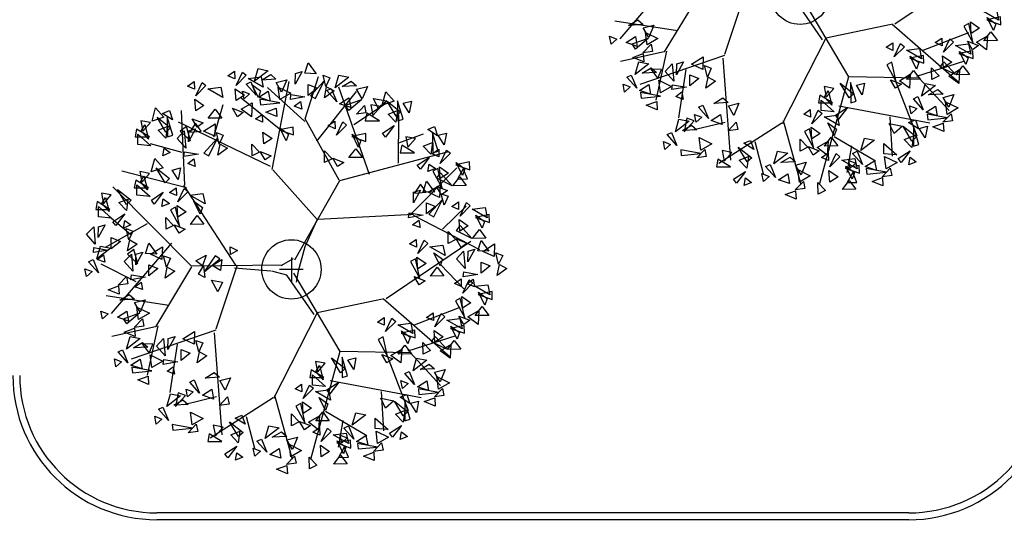
# Model space of a CAD drawing. Units: millimetres. Extents: x 2890 to 9063, y -132 to 4549.
# Drawn here: x 6090 to 6104, y 1833 to 1840 of the extents above; entities that cross this region are included whole.
import ezdxf

# ---------------------------------------------------------------- set-up
doc = ezdxf.new("R2010")
doc.units = ezdxf.units.MM
doc.layers.add('IMPLANTAÇÃO PRAÇA ANGELO DAROLT', color=7, linetype='CONTINUOUS')
doc.layers.add('PASSEIO CONSTRUÇÕES', color=170, linetype='CONTINUOUS')

# ---------------------------------------------------------------- blocks, each defined once
blk = doc.blocks.new('IMPLANTAÇÃO PRAÇA ANGELO DAROLT')
at = {"layer": 'IMPLANTAÇÃO PRAÇA ANGELO DAROLT', "color": 251, "true_color": 0x636466, "transparency": 33554559}
for p, q in [((-51.375, -44.411), (-52.253, -45.435)), ((-48.244, -45.219), (-47.012, -44.381)), ((-50.423, -44.744), (-50.728, -45.666)), ((-51.082, -44.757), (-51.606, -45.627)), ((-51.411, -45.32), (-52.326, -45.179)), ((-49.251, -45.42), (-48.3, -45.223)), ((-48.289, -45.217), (-47.308, -46.073)), ((-49.256, -45.437), (-49.886, -46.675)), ((-47.831, -45.6), (-47.167, -45.344)), ((-51.606, -45.627), (-52.241, -45.768)), ((-50.728, -45.678), (-51.96, -46.101)), ((-51.57, -45.615), (-51.729, -46.331)), ((-50.752, -45.717), (-50.642, -47.202)), ((-47.923, -45.978), (-47.224, -45.757)), ((-51.289, -45.883), (-51.399, -46.587)), ((-56.835, -46.602), (-56.64, -45.982)), ((-48.91, -45.984), (-47.894, -46.003)), ((-48.258, -45.988), (-47.923, -46.85)), ((-47.894, -46.003), (-47.455, -46.482)), ((-56.842, -46.64), (-57.383, -46.144)), ((-57.318, -47.337), (-57.068, -46.059)), ((-55.897, -47.411), (-56.345, -46.138)), ((-57.215, -46.749), (-57.77, -46.302)), ((-56.666, -46.925), (-56.087, -46.203)), ((-58.167, -46.861), (-58.029, -46.391)), ((-56.129, -46.685), (-55.651, -46.37)), ((-49.063, -46.411), (-47.737, -46.659)), ((-58.589, -47.568), (-58.638, -46.479)), ((-56.343, -47.492), (-56.835, -46.602)), ((-55.477, -47.245), (-55.471, -46.545)), ((-48.319, -46.573), (-48.285, -47.145)), ((-57.34, -47.297), (-58.681, -46.65)), ((-50.716, -46.652), (-51.192, -46.767)), ((-49.893, -46.664), (-50.811, -47.251)), ((-49.872, -46.624), (-49.613, -47.559)), ((-55.488, -46.957), (-55.114, -46.821)), ((-49.13, -46.858), (-48.526, -47.213)), ((-58.626, -47.093), (-59.089, -46.966)), ((-50.285, -46.933), (-50.164, -47.398)), ((-48.875, -46.992), (-48.944, -47.384)), ((-55.309, -48.005), (-54.628, -47.313)), ((-58.565, -47.606), (-59.505, -47.363)), ((-56.661, -48.069), (-57.307, -47.343)), ((-57.845, -48.733), (-58.602, -47.568)), ((-54.834, -48.208), (-54.492, -47.871)), ((-59.382, -48.285), (-59.687, -48.029)), ((-56.645, -48.064), (-55.257, -47.992)), ((-55.264, -48.003), (-54.296, -48.504)), ((-59.139, -48.131), (-59.748, -48.477)), ((-56.667, -48.078), (-56.843, -48.464)), ((-58.785, -48.413), (-59.663, -49.437)), ((-56.843, -48.464), (-56.939, -48.821)), ((-55.654, -49.22), (-54.423, -48.382)), ((-57.036, -48.621), (-57.036, -48.967)), ((-59.297, -48.976), (-59.81, -48.72)), ((-58.492, -48.758), (-59.016, -49.629)), ((-57.833, -48.745), (-58.138, -49.667)), ((-57.184, -48.736), (-57.007, -48.636)), ((-54.863, -48.722), (-54.525, -49.076)), ((-57.334, -48.821), (-57.864, -48.778)), ((-56.863, -48.794), (-57.209, -48.794)), ((-56.939, -48.821), (-56.966, -48.979)), ((-58.821, -49.322), (-59.736, -49.181)), ((-56.661, -49.422), (-55.71, -49.225)), ((-55.699, -49.219), (-54.718, -50.074)), ((-56.666, -49.438), (-57.297, -50.676)), ((-55.241, -49.602), (-54.577, -49.345)), ((-59.016, -49.629), (-59.651, -49.77)), ((-58.98, -49.616), (-59.139, -50.333)), ((-58.138, -49.68), (-59.37, -50.102)), ((-58.163, -49.718), (-58.052, -51.204)), ((-55.334, -49.979), (-54.634, -49.759)), ((-58.699, -49.885), (-58.809, -50.589)), ((-56.321, -49.986), (-55.305, -50.005)), ((-55.668, -49.989), (-55.333, -50.852)), ((-55.305, -50.005), (-54.865, -50.484)), ((-56.474, -50.412), (-55.147, -50.661)), ((-57.283, -50.625), (-57.023, -51.56)), ((-55.73, -50.574), (-55.695, -51.146)), ((-58.126, -50.653), (-58.602, -50.768)), ((-57.303, -50.665), (-58.221, -51.252)), ((-56.541, -50.86), (-55.936, -51.214)), ((-57.695, -50.935), (-57.574, -51.399)), ((-56.285, -50.993), (-56.355, -51.386)), ((-48.041, -52.341), (-58.995, -52.341))]:
    blk.add_line(p, q, dxfattribs=at)
for points in [[(-49.297, -45.448), (-49.692, -44.877), (-49.91, -44.82)], [(-49.597, -44.845), (-48.922, -45.991), (-49.346, -47.56)], [(-56.986, -48.656), (-56.332, -47.498), (-54.761, -47.081)], [(-57.162, -48.733), (-58.492, -48.745), (-59.639, -47.593)], [(-56.707, -49.45), (-57.102, -48.879), (-57.32, -48.821)], [(-57.008, -48.847), (-56.332, -49.992), (-56.756, -51.562)]]:
    blk.add_lwpolyline(points, dxfattribs=at)
for points in [[(-46.955, -45.038), (-46.765, -45.015), (-46.734, -45.164)], [(-52.124, -45.239), (-51.99, -45.16), (-51.912, -45.228)], [(-46.704, -45.115), (-46.906, -45.158), (-46.7, -45.23)], [(-46.899, -45.125), (-46.773, -45.218), (-46.806, -45.316)], [(-51.911, -45.275), (-51.756, -45.235), (-51.83, -45.417)], [(-47.238, -45.252), (-47.102, -45.501), (-47.166, -45.212)], [(-47.144, -45.189), (-47.011, -45.281), (-47.132, -45.359)], [(-52.401, -45.399), (-52.297, -45.439), (-52.378, -45.514)], [(-52.16, -45.49), (-52.024, -45.403), (-51.999, -45.545)], [(-52.072, -45.51), (-51.835, -45.424), (-52.024, -45.586)], [(-51.878, -45.341), (-51.696, -45.43), (-51.854, -45.523)], [(-47.56, -45.425), (-47.556, -45.537), (-47.656, -45.491)], [(-47.444, -45.437), (-47.389, -45.484), (-47.536, -45.631)], [(-46.897, -45.391), (-46.908, -45.594), (-47.055, -45.484)], [(-46.849, -45.335), (-46.752, -45.462), (-46.949, -45.465)], [(-51.915, -45.638), (-51.796, -45.515), (-51.775, -45.619)], [(-48.277, -45.493), (-48.273, -45.606), (-48.374, -45.559)], [(-48.161, -45.505), (-48.107, -45.552), (-48.253, -45.699)], [(-48.077, -45.599), (-47.888, -45.577), (-47.857, -45.725)], [(-47.36, -45.531), (-47.17, -45.509), (-47.139, -45.657)], [(-47.109, -45.609), (-47.311, -45.651), (-47.106, -45.724)], [(-47.185, -45.472), (-47.025, -45.534), (-47.113, -45.594)], [(-52.062, -45.706), (-51.91, -45.649), (-51.903, -45.771)], [(-51.209, -45.804), (-51.036, -45.696), (-51.042, -45.88)], [(-47.827, -45.677), (-48.028, -45.719), (-47.823, -45.792)], [(-48.022, -45.686), (-47.896, -45.779), (-47.929, -45.877)], [(-47.549, -45.683), (-47.416, -45.775), (-47.537, -45.853)], [(-47.304, -45.618), (-47.179, -45.711), (-47.212, -45.809)], [(-57.575, -46.054), (-57.522, -45.87), (-57.373, -45.9)], [(-56.84, -45.937), (-56.791, -45.784), (-56.676, -45.944)], [(-52.03, -45.954), (-51.977, -45.771), (-51.828, -45.8)], [(-51.928, -45.937), (-51.793, -45.858), (-51.716, -45.926)], [(-51.698, -46.013), (-51.644, -45.88), (-51.802, -45.879)], [(-51.465, -46.053), (-51.592, -45.911), (-51.488, -45.8)], [(-51.425, -45.958), (-51.421, -45.802), (-51.322, -45.773)], [(-50.977, -45.992), (-51.018, -45.826), (-50.919, -45.864)], [(-48.361, -45.814), (-48.225, -46.063), (-48.288, -45.774)], [(-47.972, -45.896), (-47.875, -46.024), (-48.071, -46.026)], [(-47.71, -45.857), (-47.598, -45.975), (-47.708, -46.029)], [(-47.533, -45.772), (-47.361, -45.957), (-47.585, -45.846)], [(-47.302, -45.884), (-47.313, -46.087), (-47.46, -45.978)], [(-47.254, -45.828), (-47.157, -45.956), (-47.354, -45.958)], [(-57.866, -45.907), (-57.862, -46.02), (-57.963, -45.974)], [(-57.75, -45.919), (-57.696, -45.967), (-57.842, -46.114)], [(-57.666, -46.013), (-57.477, -45.991), (-57.446, -46.139)], [(-57.473, -46.036), (-57.338, -45.957), (-57.261, -46.025)], [(-57.26, -46.072), (-57.105, -46.032), (-57.179, -46.214)], [(-56.983, -46.098), (-56.979, -45.942), (-56.88, -45.913)], [(-56.535, -46.132), (-56.576, -45.967), (-56.476, -46.004)], [(-56.401, -46.15), (-56.347, -45.966), (-56.199, -45.995)], [(-52.15, -45.995), (-52.085, -45.963), (-52.006, -46.156)], [(-51.682, -46.039), (-51.5, -46.128), (-51.658, -46.221)], [(-51.232, -46.121), (-51.233, -45.96), (-51.1, -46.014)], [(-50.997, -46.153), (-50.965, -45.994), (-50.857, -46.052)], [(-48.307, -46.034), (-48.148, -46.095), (-48.235, -46.156)], [(-48.02, -45.952), (-48.031, -46.156), (-48.178, -46.046)], [(-58.453, -46.058), (-58.449, -46.17), (-58.55, -46.124)], [(-58.337, -46.07), (-58.283, -46.117), (-58.429, -46.264)], [(-58.253, -46.164), (-58.064, -46.142), (-58.033, -46.29)], [(-57.855, -46.165), (-57.722, -46.257), (-57.843, -46.335)], [(-57.695, -46.094), (-57.629, -46.062), (-57.551, -46.255)], [(-57.611, -46.1), (-57.485, -46.193), (-57.518, -46.291)], [(-57.227, -46.138), (-57.044, -46.227), (-57.203, -46.32)], [(-56.79, -46.261), (-56.791, -46.1), (-56.658, -46.154)], [(-56.685, -46.303), (-56.559, -46.049), (-56.759, -46.266)], [(-56.555, -46.293), (-56.523, -46.134), (-56.415, -46.193)], [(-56.52, -46.19), (-56.455, -46.158), (-56.377, -46.351)], [(-56.299, -46.132), (-56.164, -46.053), (-56.087, -46.121)], [(-56.086, -46.168), (-55.93, -46.128), (-56.005, -46.31)], [(-52.205, -46.097), (-52.101, -46.137), (-52.182, -46.212)], [(-51.964, -46.188), (-51.828, -46.101), (-51.803, -46.243)], [(-51.494, -46.176), (-51.486, -46.104), (-51.282, -46.14)], [(-49.135, -46.16), (-49.276, -46.132), (-49.247, -46.287)], [(-48.909, -46.297), (-49.04, -46.081), (-48.843, -46.235)], [(-48.807, -46.345), (-48.889, -46.074), (-48.886, -46.369)], [(-48.719, -46.249), (-48.804, -46.112), (-48.686, -46.081)], [(-47.855, -46.269), (-47.801, -46.086), (-47.653, -46.115)], [(-47.753, -46.252), (-47.618, -46.172), (-47.541, -46.241)], [(-58.442, -46.316), (-58.31, -46.408), (-58.43, -46.486)], [(-57.75, -46.196), (-57.645, -46.236), (-57.727, -46.311)], [(-57.509, -46.287), (-57.373, -46.2), (-57.347, -46.342)], [(-57.488, -46.398), (-57.205, -46.37), (-57.496, -46.316)], [(-57.052, -46.317), (-57.044, -46.245), (-56.84, -46.28)], [(-56.334, -46.383), (-56.198, -46.296), (-56.173, -46.438)], [(-56.247, -46.403), (-56.009, -46.317), (-56.199, -46.479)], [(-55.773, -46.447), (-55.841, -46.303), (-55.648, -46.341)], [(-55.714, -46.403), (-55.662, -46.206), (-55.54, -46.344)], [(-51.943, -46.299), (-51.661, -46.271), (-51.951, -46.217)], [(-51.437, -46.278), (-51.347, -46.21), (-51.327, -46.319)], [(-50.884, -46.376), (-50.75, -46.296), (-50.672, -46.365)], [(-49.358, -46.369), (-49.152, -46.369), (-49.338, -46.256)], [(-49.128, -46.497), (-49.318, -46.48), (-49.318, -46.328)], [(-49.165, -46.4), (-49.269, -46.283), (-49.216, -46.194)], [(-47.974, -46.31), (-47.909, -46.278), (-47.831, -46.471)], [(-47.54, -46.288), (-47.384, -46.248), (-47.459, -46.43)], [(-59.067, -46.635), (-59.014, -46.439), (-58.893, -46.577)], [(-58.148, -46.461), (-58.051, -46.589), (-58.247, -46.591)], [(-57.896, -46.448), (-57.737, -46.509), (-57.824, -46.57)], [(-57.609, -46.366), (-57.62, -46.57), (-57.767, -46.46)], [(-57.41, -46.503), (-57.259, -46.446), (-57.251, -46.568)], [(-56.995, -46.418), (-56.905, -46.35), (-56.885, -46.459)], [(-56.09, -46.531), (-55.971, -46.408), (-55.95, -46.512)], [(-55.736, -46.423), (-55.878, -46.396), (-55.848, -46.55)], [(-55.511, -46.56), (-55.641, -46.344), (-55.445, -46.499)], [(-55.409, -46.608), (-55.491, -46.337), (-55.488, -46.632)], [(-55.321, -46.512), (-55.406, -46.375), (-55.288, -46.344)], [(-51.866, -46.404), (-51.714, -46.347), (-51.707, -46.469)], [(-51.106, -46.433), (-51.041, -46.402), (-50.962, -46.594)], [(-50.671, -46.411), (-50.516, -46.372), (-50.59, -46.554)], [(-49.477, -46.466), (-49.473, -46.578), (-49.573, -46.532)], [(-49.066, -46.607), (-49.109, -46.549), (-48.935, -46.435)], [(-48.03, -46.412), (-47.925, -46.452), (-48.007, -46.527)], [(-47.788, -46.503), (-47.652, -46.416), (-47.627, -46.558)], [(-47.507, -46.354), (-47.324, -46.443), (-47.483, -46.536)], [(-58.864, -46.793), (-58.994, -46.577), (-58.798, -46.731)], [(-58.769, -46.615), (-58.912, -46.522), (-58.814, -46.481)], [(-58.762, -46.841), (-58.844, -46.57), (-58.841, -46.865)], [(-58.483, -46.599), (-58.324, -46.66), (-58.411, -46.721)], [(-57.462, -46.537), (-57.458, -46.649), (-57.558, -46.603)], [(-55.96, -46.632), (-55.753, -46.632), (-55.939, -46.519)], [(-55.514, -46.65), (-55.625, -46.533), (-55.491, -46.482)], [(-51.443, -46.79), (-51.39, -46.607), (-51.241, -46.636)], [(-51.274, -46.589), (-51.313, -46.792), (-51.167, -46.631)], [(-51.162, -46.536), (-51.057, -46.576), (-51.138, -46.651)], [(-50.92, -46.626), (-50.784, -46.54), (-50.759, -46.682)], [(-49.361, -46.477), (-49.306, -46.525), (-49.453, -46.672)], [(-49.277, -46.572), (-49.087, -46.549), (-49.056, -46.698)], [(-47.901, -46.748), (-48.044, -46.655), (-47.946, -46.614)], [(-47.767, -46.614), (-47.485, -46.586), (-47.776, -46.532)], [(-47.544, -46.65), (-47.425, -46.527), (-47.404, -46.631)], [(-59.313, -46.865), (-59.106, -46.865), (-59.292, -46.752)], [(-59.089, -46.656), (-59.231, -46.629), (-59.201, -46.783)], [(-59.119, -46.896), (-59.224, -46.779), (-59.171, -46.69)], [(-58.867, -46.883), (-58.978, -46.766), (-58.844, -46.714)], [(-58.655, -46.779), (-58.505, -46.92), (-58.563, -46.711)], [(-58.535, -46.934), (-58.531, -46.777), (-58.432, -46.748)], [(-58.349, -46.779), (-58.433, -46.662), (-58.518, -46.795)], [(-58.319, -46.779), (-58.146, -46.672), (-58.152, -46.855)], [(-57.011, -46.721), (-57.213, -46.763), (-57.008, -46.836)], [(-57.206, -46.73), (-57.081, -46.823), (-57.114, -46.921)], [(-56.405, -46.633), (-56.401, -46.745), (-56.501, -46.699)], [(-56.289, -46.644), (-56.234, -46.692), (-56.381, -46.839)], [(-55.668, -46.87), (-55.711, -46.812), (-55.537, -46.698)], [(-54.907, -46.847), (-55.05, -46.755), (-54.952, -46.714)], [(-51.341, -46.773), (-51.206, -46.693), (-51.129, -46.762)], [(-50.675, -46.774), (-50.557, -46.651), (-50.535, -46.755)], [(-49.56, -46.786), (-49.424, -47.035), (-49.488, -46.746)], [(-49.466, -46.724), (-49.333, -46.815), (-49.454, -46.893)], [(-49.221, -46.659), (-49.095, -46.752), (-49.129, -46.85)], [(-48.257, -46.814), (-48.326, -46.669), (-48.133, -46.707)], [(-47.996, -46.927), (-48.126, -46.71), (-47.93, -46.865)], [(-47.894, -46.975), (-47.975, -46.703), (-47.972, -46.999)], [(-47.806, -46.879), (-47.891, -46.741), (-47.772, -46.71)], [(-47.69, -46.718), (-47.539, -46.662), (-47.531, -46.784)], [(-59.083, -46.993), (-59.273, -46.976), (-59.273, -46.824)], [(-58.575, -47.029), (-58.702, -46.887), (-58.598, -46.776)], [(-58.237, -47.138), (-58.111, -46.884), (-58.311, -47.102)], [(-58.087, -46.968), (-58.128, -46.802), (-58.029, -46.839)], [(-57.451, -46.795), (-57.318, -46.886), (-57.439, -46.965)], [(-55.954, -46.817), (-56.156, -46.859), (-55.951, -46.932)], [(-56.149, -46.826), (-56.024, -46.919), (-56.057, -47.017)], [(-55.227, -46.888), (-55.368, -46.861), (-55.339, -47.016)], [(-54.9, -47.074), (-54.981, -46.803), (-54.978, -47.098)], [(-54.812, -46.978), (-54.897, -46.84), (-54.778, -46.81)], [(-51.563, -46.83), (-51.497, -46.799), (-51.419, -46.991)], [(-51.095, -46.874), (-50.912, -46.964), (-51.071, -47.056)], [(-49.626, -46.898), (-49.515, -47.015), (-49.625, -47.07)], [(-49.171, -46.869), (-49.074, -46.996), (-49.271, -46.999)], [(-48.742, -47.064), (-48.689, -46.881), (-48.54, -46.91)], [(-47.999, -47.017), (-48.11, -46.9), (-47.975, -46.848)], [(-58.909, -47.138), (-58.89, -47.027), (-58.801, -47.093)], [(-58.107, -47.128), (-58.075, -46.97), (-57.967, -47.028)], [(-57.612, -46.969), (-57.5, -47.087), (-57.61, -47.141)], [(-56.099, -47.036), (-56.002, -47.164), (-56.199, -47.166)], [(-55.45, -47.098), (-55.244, -47.098), (-55.43, -46.985)], [(-55.005, -47.116), (-55.116, -46.999), (-54.981, -46.947)], [(-54.891, -47.044), (-54.887, -47.156), (-54.988, -47.11)], [(-51.618, -46.933), (-51.513, -46.973), (-51.595, -47.047)], [(-51.132, -47.171), (-51.013, -47.048), (-50.992, -47.152)], [(-50.397, -47.229), (-50.527, -47.012), (-50.331, -47.167)], [(-50.302, -47.05), (-50.445, -46.957), (-50.347, -46.916)], [(-49.507, -47.006), (-49.347, -47.068), (-49.435, -47.128)], [(-49.219, -46.925), (-49.23, -47.128), (-49.377, -47.018)], [(-48.215, -47.127), (-48.405, -47.11), (-48.405, -46.958)], [(-59.08, -47.375), (-59.028, -47.179), (-58.906, -47.316)], [(-58.604, -47.152), (-58.596, -47.08), (-58.392, -47.116)], [(-58.547, -47.254), (-58.457, -47.186), (-58.437, -47.295)], [(-57.492, -47.078), (-57.332, -47.139), (-57.42, -47.199)], [(-56.555, -47.065), (-56.443, -47.183), (-56.553, -47.237)], [(-56.435, -47.174), (-56.275, -47.235), (-56.363, -47.295)], [(-55.158, -47.336), (-55.202, -47.278), (-55.028, -47.164)], [(-54.775, -47.055), (-54.721, -47.103), (-54.867, -47.25)], [(-51.356, -47.134), (-51.074, -47.106), (-51.364, -47.052)], [(-50.845, -47.301), (-50.639, -47.301), (-50.825, -47.188)], [(-50.622, -47.091), (-50.763, -47.064), (-50.734, -47.219)], [(-50.4, -47.318), (-50.511, -47.202), (-50.376, -47.15)], [(-50.008, -47.256), (-49.955, -47.073), (-49.806, -47.102)], [(-49.906, -47.239), (-49.771, -47.159), (-49.694, -47.228)], [(-49.216, -47.096), (-49.212, -47.208), (-49.312, -47.162)], [(-49.1, -47.107), (-49.045, -47.155), (-49.192, -47.302)], [(-49.016, -47.201), (-48.827, -47.179), (-48.795, -47.328)], [(-48.862, -47.104), (-48.796, -47.073), (-48.718, -47.265)], [(-48.394, -47.148), (-48.211, -47.238), (-48.37, -47.33)], [(-48.152, -47.236), (-48.196, -47.178), (-48.022, -47.065)], [(-48.041, -47.271), (-48.022, -47.161), (-47.933, -47.226)], [(-58.877, -47.533), (-59.007, -47.316), (-58.811, -47.471)], [(-58.687, -47.485), (-58.772, -47.347), (-58.654, -47.316)], [(-55.047, -47.37), (-55.028, -47.26), (-54.939, -47.326)], [(-54.975, -47.364), (-54.839, -47.613), (-54.902, -47.325)], [(-54.88, -47.302), (-54.747, -47.393), (-54.868, -47.472)], [(-54.44, -47.228), (-54.642, -47.27), (-54.437, -47.342)], [(-54.636, -47.237), (-54.51, -47.33), (-54.543, -47.428)], [(-54.616, -47.479), (-54.472, -47.476), (-54.532, -47.331)], [(-50.128, -47.296), (-50.063, -47.265), (-49.984, -47.457)], [(-49.693, -47.274), (-49.538, -47.234), (-49.612, -47.417)], [(-48.765, -47.279), (-48.967, -47.322), (-48.762, -47.394)], [(-48.961, -47.289), (-48.835, -47.382), (-48.868, -47.479)], [(-48.917, -47.207), (-48.812, -47.247), (-48.894, -47.321)], [(-48.676, -47.297), (-48.54, -47.211), (-48.514, -47.352)], [(-48.655, -47.408), (-48.373, -47.38), (-48.663, -47.326)], [(-48.431, -47.445), (-48.312, -47.322), (-48.291, -47.426)], [(-59.102, -47.395), (-59.244, -47.368), (-59.214, -47.523)], [(-59.133, -47.636), (-59.237, -47.519), (-59.184, -47.43)], [(-54.865, -47.39), (-54.693, -47.575), (-54.916, -47.464)], [(-54.585, -47.447), (-54.489, -47.574), (-54.685, -47.577)], [(-50.553, -47.538), (-50.597, -47.48), (-50.423, -47.366)], [(-50.442, -47.573), (-50.423, -47.462), (-50.334, -47.528)], [(-50.183, -47.398), (-50.078, -47.439), (-50.16, -47.513)], [(-49.942, -47.489), (-49.806, -47.402), (-49.781, -47.544)], [(-49.66, -47.34), (-49.478, -47.43), (-49.636, -47.522)], [(-49.205, -47.353), (-49.072, -47.445), (-49.193, -47.523)], [(-48.941, -47.53), (-48.797, -47.528), (-48.857, -47.382)], [(-48.577, -47.513), (-48.426, -47.456), (-48.418, -47.578)], [(-59.326, -47.605), (-59.119, -47.605), (-59.305, -47.492)], [(-59.096, -47.733), (-59.286, -47.715), (-59.286, -47.564)], [(-58.714, -47.606), (-58.71, -47.718), (-58.81, -47.672)], [(-58.598, -47.617), (-58.543, -47.665), (-58.69, -47.812)], [(-55.074, -47.669), (-55.158, -47.552), (-55.243, -47.685)], [(-55.117, -47.662), (-55.068, -47.509), (-54.953, -47.669)], [(-55.044, -47.669), (-54.871, -47.562), (-54.877, -47.745)], [(-54.921, -47.585), (-54.762, -47.646), (-54.849, -47.706)], [(-49.697, -47.637), (-49.578, -47.514), (-49.557, -47.618)], [(-49.366, -47.528), (-49.254, -47.645), (-49.364, -47.7)], [(-48.91, -47.499), (-48.813, -47.626), (-49.01, -47.629)], [(-59.663, -47.71), (-59.805, -47.683), (-59.775, -47.838)], [(-59.693, -47.951), (-59.798, -47.834), (-59.745, -47.745)], [(-59.438, -47.848), (-59.568, -47.631), (-59.372, -47.786)], [(-59.034, -47.842), (-59.077, -47.784), (-58.903, -47.671)], [(-58.514, -47.711), (-58.325, -47.689), (-58.293, -47.838)], [(-55.26, -47.823), (-55.256, -47.667), (-55.157, -47.638)], [(-54.812, -47.858), (-54.853, -47.692), (-54.753, -47.729)], [(-49.844, -47.705), (-49.692, -47.648), (-49.685, -47.77)], [(-59.886, -47.92), (-59.68, -47.92), (-59.866, -47.807)], [(-59.657, -48.047), (-59.847, -48.03), (-59.847, -47.879)], [(-59.441, -47.938), (-59.552, -47.821), (-59.418, -47.769)], [(-58.922, -47.877), (-58.903, -47.767), (-58.814, -47.832)], [(-58.797, -47.926), (-58.661, -48.175), (-58.725, -47.886)], [(-58.703, -47.863), (-58.57, -47.955), (-58.691, -48.033)], [(-58.458, -47.799), (-58.333, -47.892), (-58.366, -47.989)], [(-55.067, -47.987), (-55.068, -47.825), (-54.935, -47.879)], [(-54.962, -48.028), (-54.836, -47.774), (-55.036, -47.992)], [(-54.604, -47.811), (-54.6, -47.923), (-54.701, -47.877)], [(-54.488, -47.822), (-54.434, -47.87), (-54.58, -48.017)], [(-54.404, -47.916), (-54.215, -47.894), (-54.184, -48.043)], [(-59.594, -48.157), (-59.638, -48.099), (-59.464, -47.985)], [(-58.864, -48.038), (-58.752, -48.155), (-58.862, -48.21)], [(-58.408, -48.009), (-58.311, -48.136), (-58.508, -48.139)], [(-55.329, -48.042), (-55.321, -47.97), (-55.117, -48.006)], [(-54.153, -47.994), (-54.355, -48.037), (-54.15, -48.109)], [(-54.349, -48.004), (-54.223, -48.097), (-54.256, -48.195)], [(-59.893, -48.426), (-60.02, -48.283), (-59.916, -48.173)], [(-59.853, -48.33), (-59.849, -48.174), (-59.75, -48.145)], [(-59.483, -48.192), (-59.464, -48.081), (-59.375, -48.147)], [(-58.744, -48.146), (-58.584, -48.208), (-58.672, -48.268)], [(-55.272, -48.143), (-55.182, -48.076), (-55.162, -48.184)], [(-54.578, -48.157), (-54.406, -48.342), (-54.629, -48.231)], [(-54.593, -48.068), (-54.461, -48.16), (-54.581, -48.238)], [(-59.66, -48.493), (-59.661, -48.332), (-59.527, -48.386)], [(-59.405, -48.364), (-59.446, -48.199), (-59.346, -48.236)], [(-54.754, -48.243), (-54.643, -48.36), (-54.752, -48.415)], [(-54.298, -48.214), (-54.202, -48.341), (-54.398, -48.344)], [(-59.922, -48.549), (-59.914, -48.477), (-59.709, -48.512)], [(-59.871, -48.641), (-59.817, -48.458), (-59.669, -48.487)], [(-59.425, -48.525), (-59.392, -48.366), (-59.285, -48.425)], [(-59.162, -48.565), (-59.113, -48.413), (-58.998, -48.572)], [(-59.089, -48.573), (-58.916, -48.465), (-58.922, -48.649)], [(-57.824, -48.521), (-57.922, -48.576), (-57.928, -48.466)], [(-55.217, -48.358), (-55.213, -48.471), (-55.314, -48.424)], [(-55.101, -48.37), (-55.047, -48.417), (-55.194, -48.564)], [(-55.018, -48.464), (-54.828, -48.442), (-54.797, -48.59)], [(-54.634, -48.351), (-54.475, -48.413), (-54.562, -48.473)], [(-54.322, -48.524), (-54.273, -48.372), (-54.158, -48.531)], [(-54.248, -48.532), (-54.076, -48.424), (-54.081, -48.608)], [(-59.865, -48.65), (-59.775, -48.582), (-59.755, -48.691)], [(-59.345, -48.822), (-59.472, -48.68), (-59.368, -48.57)], [(-59.425, -48.572), (-59.275, -48.713), (-59.333, -48.504)], [(-59.305, -48.727), (-59.301, -48.571), (-59.202, -48.542)], [(-58.857, -48.761), (-58.898, -48.595), (-58.799, -48.633)], [(-58.277, -48.588), (-58.33, -48.741), (-58.428, -48.669)], [(-58.147, -48.595), (-58.305, -48.83), (-58.078, -48.64)], [(-55.207, -48.616), (-55.074, -48.708), (-55.195, -48.786)], [(-54.962, -48.551), (-54.836, -48.644), (-54.869, -48.742)], [(-54.505, -48.781), (-54.632, -48.639), (-54.528, -48.529)], [(-54.465, -48.686), (-54.461, -48.53), (-54.362, -48.501)], [(-54.017, -48.72), (-54.058, -48.554), (-53.958, -48.592)], [(-59.991, -48.682), (-59.925, -48.65), (-59.847, -48.843)], [(-59.112, -48.89), (-59.113, -48.729), (-58.98, -48.783)], [(-58.877, -48.922), (-58.845, -48.763), (-58.737, -48.821)], [(-58.318, -48.744), (-58.299, -48.914), (-58.392, -48.864)], [(-58.048, -48.649), (-58.068, -48.809), (-58.193, -48.738)], [(-55.301, -48.679), (-55.165, -48.928), (-55.229, -48.639)], [(-54.912, -48.761), (-54.815, -48.889), (-55.012, -48.891)], [(-54.272, -48.849), (-54.273, -48.688), (-54.139, -48.742)], [(-54.037, -48.881), (-54.004, -48.722), (-53.897, -48.78)], [(-60.046, -48.784), (-59.941, -48.824), (-60.023, -48.899)], [(-59.56, -49.023), (-59.441, -48.9), (-59.42, -49.004)], [(-59.374, -48.945), (-59.366, -48.873), (-59.162, -48.909)], [(-55.247, -48.899), (-55.088, -48.96), (-55.176, -49.021)], [(-54.534, -48.904), (-54.526, -48.832), (-54.321, -48.868)], [(-59.706, -49.091), (-59.555, -49.034), (-59.547, -49.156)], [(-59.317, -49.047), (-59.227, -48.979), (-59.207, -49.088)], [(-58.041, -48.978), (-58.109, -49.123), (-58.202, -48.95)], [(-54.565, -48.933), (-54.561, -49.045), (-54.661, -48.999)], [(-54.449, -48.944), (-54.394, -48.992), (-54.541, -49.139)], [(-54.477, -49.006), (-54.387, -48.938), (-54.367, -49.047)], [(-54.365, -49.039), (-54.175, -49.017), (-54.144, -49.165)], [(-59.534, -49.241), (-59.4, -49.161), (-59.322, -49.23)], [(-54.554, -49.191), (-54.421, -49.282), (-54.542, -49.361)], [(-54.114, -49.117), (-54.316, -49.159), (-54.111, -49.232)], [(-54.309, -49.126), (-54.183, -49.219), (-54.217, -49.317)], [(-59.321, -49.276), (-59.166, -49.237), (-59.24, -49.419)], [(-59.289, -49.343), (-59.106, -49.432), (-59.264, -49.524)], [(-54.648, -49.253), (-54.512, -49.502), (-54.576, -49.214)], [(-54.259, -49.336), (-54.162, -49.464), (-54.359, -49.466)], [(-59.812, -49.401), (-59.707, -49.441), (-59.788, -49.516)], [(-59.57, -49.491), (-59.434, -49.405), (-59.409, -49.547)], [(-59.482, -49.512), (-59.245, -49.425), (-59.434, -49.588)], [(-54.97, -49.427), (-54.966, -49.539), (-55.066, -49.493)], [(-54.854, -49.438), (-54.799, -49.486), (-54.946, -49.633)], [(-54.595, -49.474), (-54.435, -49.535), (-54.523, -49.595)], [(-54.307, -49.392), (-54.318, -49.595), (-54.465, -49.485)], [(-59.325, -49.639), (-59.207, -49.516), (-59.185, -49.62)], [(-55.687, -49.495), (-55.683, -49.607), (-55.784, -49.561)], [(-55.571, -49.506), (-55.517, -49.554), (-55.664, -49.701)], [(-55.487, -49.601), (-55.298, -49.578), (-55.267, -49.727)], [(-54.77, -49.533), (-54.581, -49.51), (-54.549, -49.659)], [(-54.519, -49.61), (-54.721, -49.653), (-54.516, -49.725)], [(-54.715, -49.62), (-54.589, -49.713), (-54.622, -49.811)], [(-59.472, -49.707), (-59.32, -49.65), (-59.313, -49.772)], [(-59.44, -49.956), (-59.387, -49.773), (-59.238, -49.802)], [(-58.835, -49.959), (-58.832, -49.803), (-58.732, -49.774)], [(-58.619, -49.805), (-58.446, -49.698), (-58.452, -49.881)], [(-55.237, -49.679), (-55.439, -49.721), (-55.233, -49.793)], [(-55.432, -49.688), (-55.306, -49.781), (-55.339, -49.879)], [(-54.944, -49.773), (-54.772, -49.958), (-54.995, -49.847)], [(-54.959, -49.685), (-54.826, -49.776), (-54.947, -49.854)], [(-59.338, -49.939), (-59.204, -49.859), (-59.126, -49.928)], [(-59.108, -50.015), (-59.054, -49.881), (-59.212, -49.88)], [(-58.875, -50.055), (-59.002, -49.913), (-58.898, -49.802)], [(-58.387, -49.994), (-58.428, -49.828), (-58.329, -49.865)], [(-55.771, -49.815), (-55.635, -50.064), (-55.699, -49.775)], [(-55.382, -49.898), (-55.285, -50.025), (-55.481, -50.028)], [(-55.12, -49.859), (-55.008, -49.976), (-55.118, -50.031)], [(-54.712, -49.886), (-54.724, -50.089), (-54.87, -49.979)], [(-54.664, -49.83), (-54.567, -49.957), (-54.764, -49.96)], [(-59.56, -49.996), (-59.495, -49.965), (-59.417, -50.157)], [(-59.093, -50.04), (-58.91, -50.13), (-59.068, -50.222)], [(-58.642, -50.123), (-58.643, -49.961), (-58.51, -50.015)], [(-58.407, -50.154), (-58.375, -49.996), (-58.267, -50.054)], [(-55.717, -50.035), (-55.558, -50.097), (-55.645, -50.157)], [(-55.43, -49.954), (-55.441, -50.157), (-55.588, -50.047)], [(-59.616, -50.099), (-59.511, -50.139), (-59.592, -50.213)], [(-59.374, -50.189), (-59.238, -50.103), (-59.213, -50.244)], [(-58.904, -50.178), (-58.896, -50.106), (-58.692, -50.142)], [(-56.545, -50.161), (-56.686, -50.134), (-56.657, -50.289)], [(-56.575, -50.402), (-56.679, -50.285), (-56.627, -50.196)], [(-56.319, -50.299), (-56.45, -50.082), (-56.254, -50.237)], [(-56.217, -50.347), (-56.299, -50.075), (-56.296, -50.371)], [(-56.129, -50.251), (-56.214, -50.113), (-56.096, -50.082)], [(-55.265, -50.271), (-55.212, -50.088), (-55.063, -50.117)], [(-55.163, -50.254), (-55.028, -50.174), (-54.951, -50.243)], [(-59.353, -50.3), (-59.071, -50.272), (-59.362, -50.218)], [(-58.847, -50.279), (-58.757, -50.212), (-58.738, -50.321)], [(-58.294, -50.377), (-58.16, -50.298), (-58.083, -50.366)], [(-56.768, -50.371), (-56.562, -50.371), (-56.748, -50.258)], [(-56.539, -50.498), (-56.729, -50.481), (-56.729, -50.33)], [(-55.385, -50.311), (-55.319, -50.28), (-55.241, -50.472)], [(-54.95, -50.289), (-54.795, -50.25), (-54.869, -50.432)], [(-59.276, -50.405), (-59.124, -50.348), (-59.117, -50.47)], [(-58.516, -50.435), (-58.451, -50.403), (-58.373, -50.596)], [(-58.081, -50.413), (-57.926, -50.373), (-58.001, -50.555)], [(-56.887, -50.467), (-56.883, -50.579), (-56.983, -50.533)], [(-56.771, -50.479), (-56.716, -50.526), (-56.863, -50.673)], [(-56.476, -50.608), (-56.519, -50.55), (-56.346, -50.436)], [(-55.44, -50.413), (-55.335, -50.454), (-55.417, -50.528)], [(-55.198, -50.504), (-55.062, -50.417), (-55.037, -50.559)], [(-54.917, -50.355), (-54.734, -50.445), (-54.893, -50.537)], [(-58.853, -50.791), (-58.8, -50.608), (-58.651, -50.637)], [(-58.684, -50.591), (-58.723, -50.793), (-58.577, -50.632)], [(-58.572, -50.537), (-58.467, -50.577), (-58.548, -50.652)], [(-58.33, -50.628), (-58.194, -50.541), (-58.169, -50.683)], [(-56.687, -50.573), (-56.498, -50.551), (-56.466, -50.699)], [(-55.311, -50.75), (-55.454, -50.657), (-55.356, -50.616)], [(-55.178, -50.615), (-54.895, -50.587), (-55.186, -50.533)], [(-54.954, -50.652), (-54.835, -50.529), (-54.814, -50.633)], [(-58.751, -50.774), (-58.617, -50.695), (-58.539, -50.763)], [(-58.085, -50.776), (-57.967, -50.653), (-57.945, -50.757)], [(-56.97, -50.788), (-56.834, -51.037), (-56.898, -50.748)], [(-56.876, -50.725), (-56.743, -50.817), (-56.864, -50.895)], [(-56.631, -50.66), (-56.506, -50.753), (-56.539, -50.851)], [(-55.668, -50.815), (-55.736, -50.671), (-55.543, -50.709)], [(-55.406, -50.928), (-55.536, -50.712), (-55.34, -50.867)], [(-55.304, -50.976), (-55.386, -50.705), (-55.383, -51)], [(-55.216, -50.88), (-55.301, -50.743), (-55.183, -50.712)], [(-55.1, -50.72), (-54.949, -50.663), (-54.941, -50.785)], [(-58.973, -50.832), (-58.908, -50.8), (-58.829, -50.993)], [(-58.505, -50.876), (-58.323, -50.965), (-58.481, -51.058)], [(-57.712, -51.051), (-57.855, -50.959), (-57.757, -50.918)], [(-57.037, -50.899), (-56.925, -51.017), (-57.035, -51.071)], [(-56.581, -50.87), (-56.484, -50.998), (-56.681, -51)], [(-56.152, -51.065), (-56.099, -50.882), (-55.95, -50.911)], [(-55.409, -51.018), (-55.52, -50.901), (-55.386, -50.85)], [(-59.028, -50.934), (-58.924, -50.974), (-59.005, -51.049)], [(-58.766, -51.136), (-58.484, -51.108), (-58.774, -51.054)], [(-58.542, -51.173), (-58.424, -51.05), (-58.402, -51.154)], [(-57.807, -51.23), (-57.937, -51.014), (-57.741, -51.168)], [(-56.917, -51.008), (-56.757, -51.069), (-56.845, -51.13)], [(-56.629, -50.926), (-56.64, -51.129), (-56.787, -51.02)], [(-55.625, -51.128), (-55.815, -51.111), (-55.815, -50.959)], [(-58.256, -51.302), (-58.049, -51.302), (-58.235, -51.189)], [(-58.032, -51.092), (-58.174, -51.065), (-58.144, -51.22)], [(-57.81, -51.32), (-57.921, -51.203), (-57.787, -51.151)], [(-57.418, -51.257), (-57.365, -51.074), (-57.216, -51.103)], [(-57.316, -51.24), (-57.182, -51.16), (-57.104, -51.229)], [(-56.626, -51.097), (-56.622, -51.209), (-56.723, -51.163)], [(-56.51, -51.108), (-56.456, -51.156), (-56.602, -51.303)], [(-56.426, -51.203), (-56.237, -51.181), (-56.206, -51.329)], [(-56.327, -51.208), (-56.222, -51.248), (-56.304, -51.323)], [(-56.272, -51.106), (-56.207, -51.074), (-56.128, -51.267)], [(-55.804, -51.15), (-55.622, -51.239), (-55.78, -51.332)], [(-55.562, -51.238), (-55.606, -51.18), (-55.432, -51.066)], [(-55.451, -51.273), (-55.432, -51.162), (-55.343, -51.228)], [(-57.538, -51.298), (-57.473, -51.266), (-57.394, -51.458)], [(-57.103, -51.276), (-56.948, -51.236), (-57.022, -51.418)], [(-57.07, -51.342), (-56.888, -51.431), (-57.046, -51.524)], [(-56.176, -51.281), (-56.377, -51.323), (-56.172, -51.396)], [(-56.371, -51.29), (-56.245, -51.383), (-56.278, -51.481)], [(-56.086, -51.299), (-55.95, -51.212), (-55.925, -51.354)], [(-56.065, -51.41), (-55.783, -51.382), (-56.073, -51.328)], [(-55.841, -51.446), (-55.722, -51.323), (-55.701, -51.427)], [(-57.963, -51.54), (-58.007, -51.482), (-57.833, -51.368)], [(-57.852, -51.574), (-57.833, -51.464), (-57.744, -51.53)], [(-57.594, -51.4), (-57.489, -51.44), (-57.57, -51.515)], [(-57.352, -51.49), (-57.216, -51.404), (-57.191, -51.546)], [(-56.615, -51.355), (-56.483, -51.446), (-56.603, -51.525)], [(-56.351, -51.532), (-56.207, -51.529), (-56.267, -51.384)], [(-55.988, -51.514), (-55.836, -51.458), (-55.829, -51.58)], [(-57.107, -51.638), (-56.989, -51.515), (-56.967, -51.619)], [(-56.776, -51.529), (-56.665, -51.647), (-56.774, -51.701)], [(-56.321, -51.5), (-56.224, -51.628), (-56.42, -51.63)], [(-57.254, -51.706), (-57.102, -51.65), (-57.095, -51.771)]]:
    blk.add_lwpolyline(points, close=True, dxfattribs=at)
for centre in [(-49.626, -44.793), (-57.036, -48.794)]:
    blk.add_circle(centre, 0.432, dxfattribs=at)
for centre, radius, start, end in [((-198.245, -54.063), 152.25, 1.41953, 18.30197), ((-198.345, -54.063), 153.9, 342.67961, 17.32039), ((-58.995, -50.341), 2, 180, 270), ((-48.041, -50.341), 2, 270, 1.4195)]:
    blk.add_arc(centre, radius, start, end, dxfattribs=at)
at = {"layer": 'PASSEIO CONSTRUÇÕES'}
blk.add_line((-48.041, -52.441), (-58.995, -52.441), dxfattribs=at)
for centre, radius, start, end in [((-198.245, -54.063), 152.35, 1.41953, 18.3056), ((-58.995, -50.341), 2.1, 180, 270), ((-48.041, -50.341), 2.1, 270, 1.4195)]:
    blk.add_arc(centre, radius, start, end, dxfattribs=at)

msp = doc.modelspace()

# ---------------------------------------------------------------- block references
at = {"layer": 'IMPLANTAÇÃO PRAÇA ANGELO DAROLT'}
msp.add_blockref('IMPLANTAÇÃO PRAÇA ANGELO DAROLT', (6150.767, 1885.58), dxfattribs=at)

doc.saveas('drawing.dxf')
